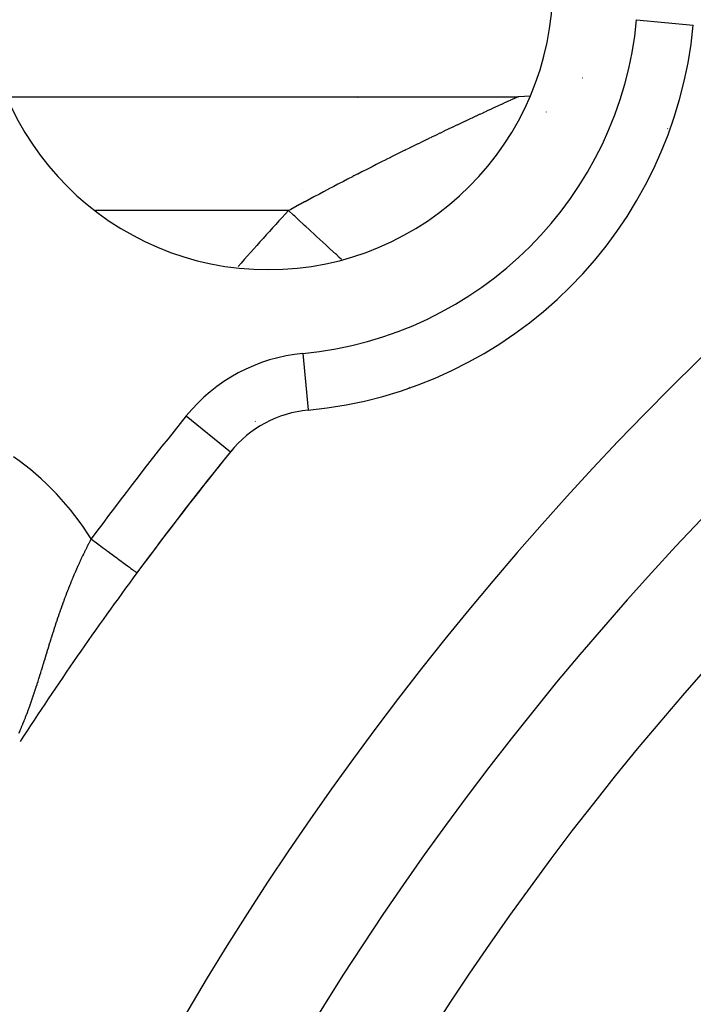
# Model space of a CAD drawing. Extents: x 24 to 848, y -437 to 196.
# Drawn here: x 718 to 730, y -92 to -75 of the extents above; entities that cross this region are included whole.
import ezdxf

# ---------------------------------------------------------------- set-up
doc = ezdxf.new("R2010")
doc.units = 0
doc.linetypes.add('DASHED', pattern=[11.05, 8.7, -2.35])
doc.layers.get('0').update_dxf_attribs({"linetype": 'CONTINUOUS'})
doc.layers.add('NEVIDI', color=4, linetype='DASHED')

msp = doc.modelspace()

# ---------------------------------------------------------------- linework, layer by layer
at = {"color": 2}
for p, q in [((730.108156, -75.145877), (730.109886, -75.14604)), ((728.16691, -76.079541), (728.16544, -76.080881)), ((718.054779, -76.405334), (727.035594, -76.405334)), ((727.144319, -76.402478), (727.035359, -76.405435)), ((727.035506, -76.405371), (727.035359, -76.405435)), ((727.035594, -76.405334), (727.035506, -76.405371)), ((727.235678, -76.39463), (727.144319, -76.402478)), ((727.525328, -76.673471), (727.524495, -76.674253)), ((722.41826, -82.10648), (722.413438, -82.112296))]:
    msp.add_line(p, q, dxfattribs=at)
for centre, radius, start, end in [((768.604813, -120.405334), 80, 7.72979, 172.27021), ((768.604813, -120.405334), 75, 126.150778, 143.849222), ((768.604813, -120.405334), 55, 0, 180), ((768.604813, -120.405334), 53, 0, 180), ((722.642873, -74.443393), 5, 180, 360), ((722.642873, -74.443393), 7.5, 275.375707, 354.624293), ((727.946174, -79.746694), 5, 138.286536, 138.309655), ((727.946174, -79.746694), 5, 160.064565, 160.08196), ((723.532892, -83.90161), 2, 95.375707, 140.996007), ((768.604813, -120.405334), 60, 140.94549, 143.562352), ((768.604813, -120.405334), 60, 140.996007, 143.562352), ((768.604813, -120.405334), 60, 143.562352, 147.007494), ((768.604813, -120.405334), 60, 149.421052, 216.437648)]:
    msp.add_arc(centre, radius, start, end, dxfattribs=at)
at = {"layer": 'NEVIDI', "color": 7, "linetype": 'CONTINUOUS'}
for p, q in [((729.114284, -75.052354), (730.108156, -75.145877)), ((726.952159, -76.443096), (726.928158, -76.453983)), ((726.95551, -76.441577), (726.952159, -76.443096)), ((726.976105, -76.432247), (726.95551, -76.441577)), ((726.978897, -76.430982), (726.976105, -76.432247)), ((726.996102, -76.423193), (726.978897, -76.430982)), ((726.998385, -76.42216), (726.996102, -76.423193)), ((727.01209, -76.415956), (727.000424, -76.421237)), ((727.013853, -76.415158), (727.01209, -76.415956)), ((727.024014, -76.410558), (727.013853, -76.415158)), ((727.025248, -76.409999), (727.024014, -76.410558)), ((727.031797, -76.407038), (727.025248, -76.409999)), ((726.58332, -76.611878), (726.53542, -76.633962)), ((726.590364, -76.608635), (726.58332, -76.611878)), ((726.636023, -76.587627), (726.590364, -76.608635)), ((726.642754, -76.584532), (726.636023, -76.587627)), ((726.686046, -76.564645), (726.642754, -76.584532)), ((726.69239, -76.561732), (726.686046, -76.564645)), ((726.724469, -76.547011), (726.69239, -76.561732)), ((726.733281, -76.542969), (726.724469, -76.547011)), ((726.739228, -76.540241), (726.733281, -76.542969)), ((726.777655, -76.522628), (726.739228, -76.540241)), ((726.783237, -76.520071), (726.777655, -76.522628)), ((726.819088, -76.503666), (726.783237, -76.520071)), ((726.824207, -76.501326), (726.819088, -76.503666)), ((726.857484, -76.486134), (726.824207, -76.501326)), ((726.862205, -76.483982), (726.857484, -76.486134)), ((726.892743, -76.470076), (726.862205, -76.483982)), ((726.895797, -76.468687), (726.892743, -76.470076)), ((726.896985, -76.468146), (726.895797, -76.468687)), ((726.924354, -76.45571), (726.896985, -76.468146)), ((726.928158, -76.453983), (726.924354, -76.45571)), ((726.198996, -76.790439), (726.16481, -76.806475)), ((726.222174, -76.77958), (726.198996, -76.790439)), ((726.23056, -76.775654), (726.222174, -76.77958)), ((726.286688, -76.749417), (726.23056, -76.775654)), ((726.294857, -76.745604), (726.286688, -76.749417)), ((726.349616, -76.72008), (726.294857, -76.745604)), ((726.357588, -76.71637), (726.349616, -76.72008)), ((726.410915, -76.691586), (726.357588, -76.71637)), ((726.418667, -76.687988), (726.410915, -76.691586)), ((726.470408, -76.664009), (726.418667, -76.687988)), ((726.478056, -76.660469), (726.470408, -76.664009)), ((726.490203, -76.65485), (726.478056, -76.660469)), ((726.528037, -76.63737), (726.490203, -76.65485)), ((726.53542, -76.633962), (726.528037, -76.63737)), ((725.857509, -76.951708), (725.814523, -76.97218)), ((725.877816, -76.94205), (725.857509, -76.951708)), ((725.887235, -76.937574), (725.877816, -76.94205)), ((725.94946, -76.908047), (725.887235, -76.937574)), ((725.958631, -76.903703), (725.94946, -76.908047)), ((726.019757, -76.874786), (725.958631, -76.903703)), ((726.028674, -76.870574), (726.019757, -76.874786)), ((726.088612, -76.842305), (726.028674, -76.870574)), ((726.097365, -76.838183), (726.088612, -76.842305)), ((726.156097, -76.810566), (726.097365, -76.838183)), ((726.16481, -76.806475), (726.156097, -76.810566)), ((729.660244, -76.964538), (729.657457, -76.967037)), ((725.472922, -77.136307), (725.435104, -77.154638)), ((725.502489, -77.121998), (725.472922, -77.136307)), ((725.512409, -77.117202), (725.502489, -77.121998)), ((725.57932, -77.084908), (725.512409, -77.117202)), ((725.589158, -77.080168), (725.57932, -77.084908)), ((725.655561, -77.048233), (725.589158, -77.080168)), ((725.665241, -77.043586), (725.655561, -77.048233)), ((725.730838, -77.012148), (725.665241, -77.043586)), ((725.740442, -77.007554), (725.730838, -77.012148)), ((725.804931, -76.976753), (725.740442, -77.007554)), ((725.814523, -76.97218), (725.804931, -76.976753)), ((725.109963, -77.313568), (725.05442, -77.340951)), ((725.120226, -77.308515), (725.109963, -77.313568)), ((725.189497, -77.274473), (725.120226, -77.308515)), ((725.199707, -77.269465), (725.189497, -77.274473)), ((725.268527, -77.235765), (725.199707, -77.269465)), ((725.278777, -77.230755), (725.268527, -77.235765)), ((725.347134, -77.197403), (725.278777, -77.230755)), ((725.357185, -77.192508), (725.347134, -77.197403)), ((725.425114, -77.159485), (725.357185, -77.192508)), ((725.435104, -77.154638), (725.425114, -77.159485)), ((724.786724, -77.473864), (724.715443, -77.50952)), ((724.79723, -77.468619), (724.786724, -77.473864)), ((724.868284, -77.433204), (724.79723, -77.468619)), ((724.878717, -77.428014), (724.868284, -77.433204)), ((724.949314, -77.392952), (724.878717, -77.428014)), ((724.959675, -77.387816), (724.949314, -77.392952)), ((725.029891, -77.353065), (724.959675, -77.387816)), ((725.040235, -77.347955), (725.029891, -77.353065)), ((725.05442, -77.340951), (725.040235, -77.347955)), ((724.456194, -77.640173), (724.383422, -77.677128)), ((724.467092, -77.634649), (724.456194, -77.640173)), ((724.539404, -77.598068), (724.467092, -77.634649)), ((724.550259, -77.592588), (724.539404, -77.598068)), ((724.609719, -77.562615), (724.550259, -77.592588)), ((724.622301, -77.556283), (724.609719, -77.562615)), ((724.633082, -77.55086), (724.622301, -77.556283)), ((724.704731, -77.514888), (724.633082, -77.55086)), ((724.715443, -77.50952), (724.704731, -77.514888)), ((724.119461, -77.812235), (724.045937, -77.850166)), ((724.130305, -77.806652), (724.119461, -77.812235)), ((724.147439, -77.797836), (724.130305, -77.806652)), ((724.203946, -77.76881), (724.147439, -77.797836)), ((724.214872, -77.763207), (724.203946, -77.76881)), ((724.288337, -77.725605), (724.214872, -77.763207)), ((724.299338, -77.719985), (724.288337, -77.725605)), ((724.372469, -77.682701), (724.299338, -77.719985)), ((724.383422, -77.677128), (724.372469, -77.682701)), ((723.78191, -77.987449), (723.708464, -78.025939)), ((723.792742, -77.981784), (723.78191, -77.987449)), ((723.86627, -77.943402), (723.792742, -77.981784)), ((723.877079, -77.937771), (723.86627, -77.943402)), ((723.950691, -77.899495), (723.877079, -77.937771)), ((723.961545, -77.893862), (723.950691, -77.899495)), ((724.03508, -77.855777), (723.961545, -77.893862)), ((724.045937, -77.850166), (724.03508, -77.855777)), ((723.445073, -78.165067), (723.371725, -78.204119)), ((723.455864, -78.159334), (723.445073, -78.165067)), ((723.52915, -78.120469), (723.455864, -78.159334)), ((723.540044, -78.114703), (723.52915, -78.120469)), ((723.613368, -78.075973), (723.540044, -78.114703)), ((723.624194, -78.070265), (723.613368, -78.075973)), ((723.677594, -78.042157), (723.624194, -78.070265)), ((723.697632, -78.031627), (723.677594, -78.042157)), ((723.708464, -78.025939), (723.697632, -78.031627)), ((723.108722, -78.345266), (723.035719, -78.38476)), ((723.119684, -78.339348), (723.108722, -78.345266)), ((723.192693, -78.30001), (723.119684, -78.339348)), ((723.203673, -78.294105), (723.192693, -78.30001)), ((723.206437, -78.292619), (723.203673, -78.294105)), ((723.276788, -78.254866), (723.206437, -78.292619)), ((723.287608, -78.249071), (723.276788, -78.254866)), ((723.360935, -78.209875), (723.287608, -78.249071)), ((723.371725, -78.204119), (723.360935, -78.209875)), ((722.997796, -78.405334), (719.6092, -78.405334)), ((723.02477, -78.390695), (722.997795, -78.40533)), ((723.084664, -78.485332), (722.997796, -78.405334)), ((723.035719, -78.38476), (723.02477, -78.390695)), ((723.105842, -78.504834), (723.084664, -78.485332)), ((723.168784, -78.562798), (723.105842, -78.504834)), ((723.280392, -78.66558), (723.168784, -78.562798)), ((723.300384, -78.68399), (723.280392, -78.66558)), ((723.362142, -78.740864), (723.300384, -78.68399)), ((723.471133, -78.841234), (723.362142, -78.740864)), ((723.489911, -78.858528), (723.471133, -78.841234)), ((723.548973, -78.912918), (723.489911, -78.858528)), ((723.653351, -79.009042), (723.548973, -78.912918)), ((723.67036, -79.024706), (723.653351, -79.009042)), ((723.726098, -79.076035), (723.67036, -79.024706)), ((723.823768, -79.16598), (723.726098, -79.076035)), ((723.838768, -79.179794), (723.823768, -79.16598)), ((723.890064, -79.227033), (723.838768, -79.179794)), ((723.930377, -79.264157), (723.890064, -79.227033)), ((723.251833, -80.914805), (723.345356, -81.908677)), ((725.12101, -81.508791), (725.118086, -81.51206)), ((721.201585, -82.013486), (721.977831, -82.642167)), ((719.499642, -84.234095), (719.517112, -84.199802)), ((719.517112, -84.199802), (719.519796, -84.19456)), ((719.519796, -84.19456), (719.530088, -84.174528)), ((719.530088, -84.174528), (719.567857, -84.202412)), ((719.567857, -84.202412), (719.585031, -84.215091)), ((719.585031, -84.215091), (719.623201, -84.243271)), ((719.401354, -84.433314), (719.418132, -84.398497)), ((719.418132, -84.398497), (719.420703, -84.393194)), ((719.420703, -84.393194), (719.437603, -84.358529)), ((719.437603, -84.358529), (719.440191, -84.353249)), ((719.440191, -84.353249), (719.457209, -84.318738)), ((719.457209, -84.318738), (719.459821, -84.313469)), ((719.459821, -84.313469), (719.476997, -84.279022)), ((719.476997, -84.279022), (719.479662, -84.273705)), ((719.479662, -84.273705), (719.482882, -84.267293)), ((719.482882, -84.267293), (719.496984, -84.239341)), ((719.496984, -84.239341), (719.499642, -84.234095)), ((719.623201, -84.243271), (719.675074, -84.281568)), ((719.675074, -84.281568), (719.691593, -84.293763)), ((719.691593, -84.293763), (719.72921, -84.321535)), ((719.72921, -84.321535), (719.779726, -84.35883)), ((719.779726, -84.35883), (719.795626, -84.370569)), ((719.795626, -84.370569), (719.831655, -84.397168)), ((719.831655, -84.397168), (719.879849, -84.432749)), ((719.325704, -84.594938), (719.341847, -84.559781)), ((719.341847, -84.559781), (719.344418, -84.554215)), ((719.344418, -84.554215), (719.345534, -84.551804)), ((719.345534, -84.551804), (719.36069, -84.519213)), ((719.36069, -84.519213), (719.363195, -84.513857)), ((719.363195, -84.513857), (719.379672, -84.478841)), ((719.379672, -84.478841), (719.3822, -84.473501)), ((719.3822, -84.473501), (719.398802, -84.43864)), ((719.398802, -84.43864), (719.401354, -84.433314)), ((719.879849, -84.432749), (719.894863, -84.443833)), ((719.894863, -84.443833), (719.928697, -84.468812)), ((719.928697, -84.468812), (719.973699, -84.502036)), ((719.973699, -84.502036), (719.987265, -84.512051)), ((719.987265, -84.512051), (720.018567, -84.535161)), ((720.018567, -84.535161), (720.059549, -84.565417)), ((720.059549, -84.565417), (720.07174, -84.574418)), ((720.07174, -84.574418), (720.099665, -84.595034)), ((719.252514, -84.759323), (719.268094, -84.723613)), ((719.268094, -84.723613), (719.270574, -84.717967)), ((719.270574, -84.717967), (719.286318, -84.682349)), ((719.286318, -84.682349), (719.288813, -84.67674)), ((719.288813, -84.67674), (719.291895, -84.669827)), ((719.291895, -84.669827), (719.304672, -84.64132)), ((719.304672, -84.64132), (719.307196, -84.635718)), ((719.307196, -84.635718), (719.323167, -84.600498)), ((719.323167, -84.600498), (719.325704, -84.594938)), ((720.099665, -84.595034), (720.135872, -84.621765)), ((720.135872, -84.621765), (720.146448, -84.629573)), ((720.146448, -84.629573), (720.170524, -84.647347)), ((720.170524, -84.647347), (720.201233, -84.670019)), ((720.201233, -84.670019), (720.210035, -84.676518)), ((720.210035, -84.676518), (720.229799, -84.691109)), ((720.229799, -84.691109), (720.254583, -84.709407)), ((720.254583, -84.709407), (720.261311, -84.714373)), ((720.261311, -84.714373), (720.276606, -84.725666)), ((720.276606, -84.725666), (720.29488, -84.739157)), ((720.29488, -84.739157), (720.299609, -84.742649)), ((720.299609, -84.742649), (720.310004, -84.750322)), ((720.310004, -84.750322), (720.321419, -84.75875)), ((719.181742, -84.926905), (719.196812, -84.890449)), ((719.196812, -84.890449), (719.199206, -84.884697)), ((719.199206, -84.884697), (719.213598, -84.850345)), ((719.213598, -84.850345), (719.214406, -84.848427)), ((719.214406, -84.848427), (719.216819, -84.842708)), ((719.216819, -84.842708), (719.232176, -84.806559)), ((719.232176, -84.806559), (719.234545, -84.801022)), ((719.234545, -84.801022), (719.250052, -84.765003)), ((719.250052, -84.765003), (719.252514, -84.759323)), ((720.321419, -84.75875), (720.324113, -84.760739)), ((720.324113, -84.760739), (720.329396, -84.764639)), ((720.329396, -84.764639), (720.333705, -84.76782)), ((719.111149, -85.10368), (719.113433, -85.097799)), ((719.113433, -85.097799), (719.127978, -85.060609)), ((719.127978, -85.060609), (719.130222, -85.05491)), ((719.130222, -85.05491), (719.144926, -85.017829)), ((719.144926, -85.017829), (719.147263, -85.011978)), ((719.147263, -85.011978), (719.162086, -84.975114)), ((719.162086, -84.975114), (719.164374, -84.969463)), ((719.164374, -84.969463), (719.179362, -84.932702)), ((719.179362, -84.932702), (719.181742, -84.926905)), ((719.045772, -85.276946), (719.047964, -85.270976)), ((719.047964, -85.270976), (719.061856, -85.233411)), ((719.061856, -85.233411), (719.064063, -85.227482)), ((719.064063, -85.227482), (719.078126, -85.189984)), ((719.078126, -85.189984), (719.080294, -85.184243)), ((719.080294, -85.184243), (719.088322, -85.16308)), ((719.088322, -85.16308), (719.094555, -85.146747)), ((719.094555, -85.146747), (719.096764, -85.140977)), ((719.096764, -85.140977), (719.111149, -85.10368)), ((718.985488, -85.445717), (718.99874, -85.407851)), ((718.99874, -85.407851), (719.000855, -85.40185)), ((719.000855, -85.40185), (719.007785, -85.382258)), ((719.007785, -85.382258), (719.014259, -85.364058)), ((719.014259, -85.364058), (719.016333, -85.358252)), ((719.016333, -85.358252), (719.029924, -85.320453)), ((719.029924, -85.320453), (719.032078, -85.314503)), ((719.032078, -85.314503), (719.045772, -85.276946)), ((718.925407, -85.622711), (718.938223, -85.584236)), ((718.938223, -85.584236), (718.940262, -85.578151)), ((718.940262, -85.578151), (718.95316, -85.539881)), ((718.95316, -85.539881), (718.955214, -85.533822)), ((718.955214, -85.533822), (718.96822, -85.4957)), ((718.96822, -85.4957), (718.969482, -85.492023)), ((718.969482, -85.492023), (718.970243, -85.489805)), ((718.970243, -85.489805), (718.983395, -85.451737)), ((718.983395, -85.451737), (718.985488, -85.445717)), ((718.866841, -85.803153), (718.879388, -85.763897)), ((718.879388, -85.763897), (718.881386, -85.757674)), ((718.881386, -85.757674), (718.894016, -85.718523)), ((718.894016, -85.718523), (718.896022, -85.712336)), ((718.896022, -85.712336), (718.908666, -85.673535)), ((718.908666, -85.673535), (718.910675, -85.667403)), ((718.910675, -85.667403), (718.923382, -85.628826)), ((718.923382, -85.628826), (718.925407, -85.622711)), ((718.809012, -85.987582), (718.821449, -85.947497)), ((718.821449, -85.947497), (718.823439, -85.9411)), ((718.823439, -85.9411), (718.825032, -85.935985)), ((718.825032, -85.935985), (718.835901, -85.901181)), ((718.835901, -85.901181), (718.837881, -85.894859)), ((718.837881, -85.894859), (718.850359, -85.855169)), ((718.850359, -85.855169), (718.852354, -85.848847)), ((718.852354, -85.848847), (718.855217, -85.839788)), ((718.855217, -85.839788), (718.864856, -85.809392)), ((718.864856, -85.809392), (718.866841, -85.803153)), ((718.750983, -86.176671), (718.763551, -86.135512)), ((718.763551, -86.135512), (718.765539, -86.129008)), ((718.765539, -86.129008), (718.778067, -86.088085)), ((718.778067, -86.088085), (718.780056, -86.081599)), ((718.780056, -86.081599), (718.792528, -86.041001)), ((718.792528, -86.041001), (718.794567, -86.034376)), ((718.794567, -86.034376), (718.806976, -85.994165)), ((718.806976, -85.994165), (718.809012, -85.987582)), ((718.706842, -86.321472), (718.719606, -86.279612)), ((718.719606, -86.279612), (718.721627, -86.272979)), ((718.721627, -86.272979), (718.734345, -86.231245)), ((718.734345, -86.231245), (718.736352, -86.224658)), ((718.736352, -86.224658), (718.740966, -86.209519)), ((718.740966, -86.209519), (718.748975, -86.183254)), ((718.748975, -86.183254), (718.750983, -86.176671)), ((718.64622, -86.518865), (718.659506, -86.475907)), ((718.659506, -86.475907), (718.66157, -86.469213)), ((718.66157, -86.469213), (718.674731, -86.426434)), ((718.674731, -86.426434), (718.676809, -86.419664)), ((718.676809, -86.419664), (718.680475, -86.40771)), ((718.680475, -86.40771), (718.689847, -86.377108)), ((718.689847, -86.377108), (718.6919, -86.370396)), ((718.6919, -86.370396), (718.7048, -86.328163)), ((718.7048, -86.328163), (718.706842, -86.321472)), ((718.598769, -86.670133), (718.61268, -86.626184)), ((718.61268, -86.626184), (718.614782, -86.619513)), ((718.614782, -86.619513), (718.618976, -86.606178)), ((718.618976, -86.606178), (718.628466, -86.575894)), ((718.628466, -86.575894), (718.630617, -86.56901)), ((718.630617, -86.56901), (718.644102, -86.525691)), ((718.644102, -86.525691), (718.64622, -86.518865)), ((718.546882, -86.830496), (718.548913, -86.824337)), ((718.548913, -86.824337), (718.563602, -86.779485)), ((718.563602, -86.779485), (718.565818, -86.772676)), ((718.565818, -86.772676), (718.580228, -86.728119)), ((718.580228, -86.728119), (718.582412, -86.721324)), ((718.582412, -86.721324), (718.596556, -86.677093)), ((718.596556, -86.677093), (718.598769, -86.670133)), ((718.47735, -87.034928), (718.493442, -86.98878)), ((718.493442, -86.98878), (718.495868, -86.981759)), ((718.495868, -86.981759), (718.511566, -86.935948)), ((718.511566, -86.935948), (718.514002, -86.928778)), ((718.514002, -86.928778), (718.529291, -86.883426)), ((718.529291, -86.883426), (718.53161, -86.876493)), ((718.53161, -86.876493), (718.546596, -86.831363)), ((718.546596, -86.831363), (718.546882, -86.830496)), ((718.418655, -87.197144), (718.436158, -87.149779)), ((718.436158, -87.149779), (718.438784, -87.142599)), ((718.438784, -87.142599), (718.455736, -87.095784)), ((718.455736, -87.095784), (718.458364, -87.088453)), ((718.458364, -87.088453), (718.47483, -87.042091)), ((718.47483, -87.042091), (718.476324, -87.037846)), ((718.476324, -87.037846), (718.47735, -87.034928)), ((718.354577, -87.363358), (718.373755, -87.314767)), ((718.373755, -87.314767), (718.376625, -87.307411)), ((718.376625, -87.307411), (718.395189, -87.259305)), ((718.395189, -87.259305), (718.397979, -87.251994)), ((718.397979, -87.251994), (718.40982, -87.220729)), ((718.40982, -87.220729), (718.415952, -87.204384)), ((718.415952, -87.204384), (718.418655, -87.197144)), ((718.288373, -87.523898), (718.304978, -87.484662)), ((718.304978, -87.484662), (718.308066, -87.47729)), ((718.308066, -87.47729), (718.328707, -87.427404)), ((718.328707, -87.427404), (718.331769, -87.419913)), ((718.331769, -87.419913), (718.35161, -87.370791)), ((718.35161, -87.370791), (718.354577, -87.363358)), ((718.261052, -87.586989), (718.280336, -87.542644)), ((718.280336, -87.542644), (718.283561, -87.535141)), ((718.283561, -87.535141), (718.288373, -87.523898))]:
    msp.add_line(p, q, dxfattribs=at)
for centre, radius, start, end in [((768.604813, -120.405334), 74, 126.150778, 143.849222), ((768.604813, -120.405334), 51.16219, 0, 180), ((722.642873, -74.443393), 6.5, 275.375707, 354.624293), ((768.604813, -120.405334), 62, 137.35769, 138.581348), ((723.532892, -83.90161), 3, 95.375707, 140.996007), ((768.604813, -120.405334), 61, 140.996007, 143.562352), ((715.336049, -86.768468), 4.931378, 31.73607, 55)]:
    msp.add_arc(centre, radius, start, end, dxfattribs=at)

doc.saveas('drawing.dxf')
